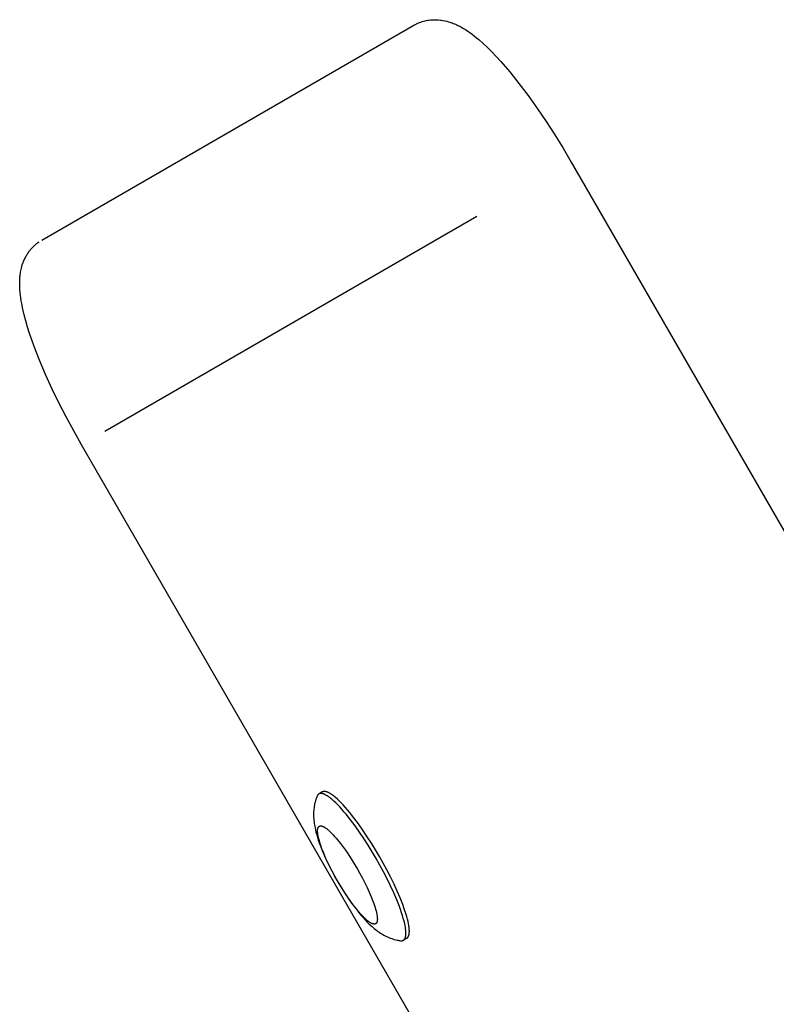
# Model space of a CAD drawing. Units: millimetres. Extents: x -7733 to 7733, y -4753 to 3140.
# Drawn here: x -5889 to -5755, y -1374 to -1199 of the extents above; entities that cross this region are included whole.
import ezdxf

# ---------------------------------------------------------------- set-up
doc = ezdxf.new("R2010")
doc.units = ezdxf.units.MM
doc.layers.add('ORG1403CY 2D', color=7, linetype='Continuous', true_color=0x000000)

msp = doc.modelspace()

# ---------------------------------------------------------------- linework, layer by layer
at = {"layer": 'ORG1403CY 2D', "color": 18, "lineweight": -3, "true_color": 0x000000}
for points in [[(-5819.24, -1199.87), (-5818.85, -1199.66), (-5818.75, -1199.61), (-5818.43, -1199.47), (-5818.26, -1199.4), (-5818, -1199.3), (-5817.75, -1199.22), (-5817.54, -1199.16), (-5817.25, -1199.08), (-5817.06, -1199.04), (-5816.75, -1198.98), (-5816.57, -1198.96), (-5816.27, -1198.92), (-5816.05, -1198.9), (-5815.8, -1198.89), (-5815.51, -1198.88), (-5815.34, -1198.88), (-5814.94, -1198.9), (-5814.9, -1198.91), (-5814.49, -1198.95), (-5814.36, -1198.96), (-5814.09, -1199.01), (-5813.75, -1199.07), (-5813.71, -1199.08), (-5813.4, -1199.16), (-5813.1, -1199.24), (-5812.88, -1199.31), (-5812.67, -1199.38), (-5812.45, -1199.45), (-5812.24, -1199.53), (-5812.04, -1199.62), (-5811.83, -1199.7), (-5811.63, -1199.79), (-5811.44, -1199.89), (-5811.09, -1200.06), (-5810.75, -1200.24), (-5810.42, -1200.44), (-5810.09, -1200.64), (-5809.68, -1200.9), (-5809.28, -1201.18), (-5808.88, -1201.47), (-5808.49, -1201.78), (-5808.1, -1202.09), (-5807.71, -1202.41), (-5806.94, -1203.1), (-5806.17, -1203.82), (-5805.39, -1204.59), (-5804.61, -1205.41), (-5803.81, -1206.28), (-5803.02, -1207.19), (-5802.21, -1208.15), (-5800.58, -1210.19), (-5798.93, -1212.37), (-5797.27, -1214.7), (-5795.75, -1216.96), (-5794.23, -1219.3), (-5792.75, -1221.7), (-5791.3, -1224.15)], [(-5885.3, -1238.01), (-5819.24, -1199.87)], [(-5791.3, -1224.15), (-5276.3, -2116.16)], [(-5808.06, -1233.83), (-5874.12, -1271.97)], [(-5878.24, -1274.35), (-5879.63, -1271.87), (-5880.97, -1269.38), (-5882.24, -1266.9), (-5883.43, -1264.45), (-5884.62, -1261.85), (-5885.69, -1259.33), (-5886.64, -1256.89), (-5887.07, -1255.72), (-5887.46, -1254.58), (-5887.81, -1253.45), (-5888.13, -1252.36), (-5888.41, -1251.3), (-5888.66, -1250.28), (-5888.86, -1249.26), (-5888.95, -1248.77), (-5889.02, -1248.28), (-5889.09, -1247.78), (-5889.14, -1247.29), (-5889.18, -1246.8), (-5889.21, -1246.32), (-5889.22, -1245.93), (-5889.22, -1245.55), (-5889.21, -1245.16), (-5889.18, -1244.77), (-5889.17, -1244.56), (-5889.14, -1244.34), (-5889.12, -1244.12), (-5889.09, -1243.9), (-5889.05, -1243.68), (-5889.01, -1243.46), (-5888.97, -1243.23), (-5888.91, -1243.01), (-5888.84, -1242.71), (-5888.75, -1242.41), (-5888.69, -1242.22), (-5888.62, -1242.04), (-5888.52, -1241.78), (-5888.47, -1241.66), (-5888.38, -1241.45), (-5888.28, -1241.25), (-5888.21, -1241.1), (-5888.14, -1240.96), (-5888.06, -1240.81), (-5887.97, -1240.67), (-5887.89, -1240.53), (-5887.8, -1240.39), (-5887.7, -1240.25), (-5887.61, -1240.11), (-5887.51, -1239.98), (-5887.42, -1239.85), (-5887.32, -1239.73), (-5887.21, -1239.61), (-5887.11, -1239.49), (-5887, -1239.37), (-5886.89, -1239.25), (-5886.78, -1239.13), (-5886.66, -1239.02), (-5886.54, -1238.91), (-5886.42, -1238.8), (-5886.29, -1238.7), (-5886.16, -1238.6), (-5886.03, -1238.49), (-5885.9, -1238.4), (-5885.76, -1238.3)], [(-5885.3, -1238.01), (-5885.3, -1238.01)], [(-5808.98, -1394.3), (-5878.24, -1274.35)], [(-5836.43, -1336.74), (-5836.48, -1336.87), (-5836.53, -1337.01), (-5836.58, -1337.14), (-5836.63, -1337.28), (-5836.71, -1337.55), (-5836.78, -1337.81), (-5836.81, -1337.96), (-5836.85, -1338.11), (-5836.88, -1338.25), (-5836.93, -1338.53), (-5836.96, -1338.78), (-5836.99, -1339.03), (-5837.01, -1339.27), (-5837.03, -1339.51), (-5837.04, -1339.75), (-5837.04, -1339.99), (-5837.04, -1340.23), (-5837.03, -1340.46), (-5837.01, -1340.74), (-5836.99, -1341.02), (-5836.96, -1341.29), (-5836.93, -1341.56), (-5836.88, -1341.83), (-5836.84, -1342.1), (-5836.78, -1342.36), (-5836.73, -1342.63), (-5836.62, -1343.1), (-5836.49, -1343.57), (-5836.35, -1344.04), (-5836.2, -1344.52), (-5836.04, -1344.98), (-5835.87, -1345.44), (-5835.5, -1346.39), (-5835.11, -1347.31), (-5834.67, -1348.24), (-5834.25, -1349.12), (-5833.8, -1350), (-5833.32, -1350.88), (-5832.83, -1351.75), (-5832.31, -1352.62), (-5831.79, -1353.47), (-5831.25, -1354.3), (-5830.71, -1355.11), (-5830.11, -1355.95), (-5829.51, -1356.75), (-5828.88, -1357.54), (-5828.57, -1357.92), (-5828.25, -1358.29), (-5827.91, -1358.66), (-5827.57, -1359.02), (-5827.23, -1359.36), (-5826.87, -1359.7), (-5826.67, -1359.88), (-5826.47, -1360.05), (-5826.26, -1360.23), (-5826.05, -1360.4), (-5825.83, -1360.56), (-5825.61, -1360.73), (-5825.38, -1360.89), (-5825.15, -1361.04), (-5824.95, -1361.16), (-5824.75, -1361.28), (-5824.54, -1361.4), (-5824.33, -1361.51), (-5824.11, -1361.62), (-5823.89, -1361.72), (-5823.66, -1361.82), (-5823.42, -1361.91), (-5823.16, -1362.01), (-5823.02, -1362.06), (-5822.88, -1362.1), (-5822.73, -1362.15), (-5822.46, -1362.22), (-5822.19, -1362.28), (-5822.05, -1362.31), (-5821.91, -1362.34), (-5821.77, -1362.36), (-5821.62, -1362.38)], [(-5836.1, -1336.33), (-5836.11, -1336.34), (-5836.13, -1336.35), (-5836.14, -1336.35), (-5836.15, -1336.36), (-5836.17, -1336.37), (-5836.18, -1336.38), (-5836.19, -1336.39), (-5836.2, -1336.4), (-5836.21, -1336.41), (-5836.22, -1336.42), (-5836.24, -1336.43), (-5836.25, -1336.45), (-5836.26, -1336.46), (-5836.27, -1336.47), (-5836.28, -1336.48), (-5836.29, -1336.49), (-5836.3, -1336.51), (-5836.31, -1336.52), (-5836.32, -1336.53), (-5836.33, -1336.55), (-5836.34, -1336.56), (-5836.35, -1336.58), (-5836.36, -1336.59), (-5836.37, -1336.61), (-5836.37, -1336.62), (-5836.38, -1336.64), (-5836.4, -1336.67), (-5836.41, -1336.7), (-5836.43, -1336.74)], [(-5825.94, -1347.78), (-5826.63, -1346.62), (-5827.35, -1345.44), (-5828.11, -1344.26), (-5828.89, -1343.11), (-5829.68, -1341.99), (-5830.48, -1340.92), (-5831.26, -1339.94), (-5831.65, -1339.48), (-5832.02, -1339.05), (-5832.39, -1338.64), (-5832.75, -1338.27), (-5833.09, -1337.92), (-5833.42, -1337.61), (-5833.74, -1337.32), (-5833.89, -1337.2), (-5834.04, -1337.08), (-5834.19, -1336.96), (-5834.33, -1336.86), (-5834.46, -1336.76), (-5834.6, -1336.68), (-5834.72, -1336.6), (-5834.85, -1336.53), (-5834.91, -1336.49), (-5834.97, -1336.46), (-5835.02, -1336.44), (-5835.08, -1336.41), (-5835.14, -1336.38), (-5835.19, -1336.36), (-5835.24, -1336.34), (-5835.29, -1336.32), (-5835.35, -1336.31), (-5835.4, -1336.29), (-5835.44, -1336.28), (-5835.49, -1336.27), (-5835.54, -1336.26), (-5835.56, -1336.25), (-5835.58, -1336.25), (-5835.61, -1336.25), (-5835.63, -1336.25), (-5835.65, -1336.24), (-5835.67, -1336.24), (-5835.69, -1336.24), (-5835.71, -1336.24), (-5835.73, -1336.24), (-5835.75, -1336.24), (-5835.77, -1336.24), (-5835.79, -1336.24), (-5835.81, -1336.24), (-5835.83, -1336.25), (-5835.85, -1336.25), (-5835.87, -1336.25), (-5835.89, -1336.25), (-5835.91, -1336.26), (-5835.92, -1336.26), (-5835.94, -1336.27), (-5835.96, -1336.27), (-5835.98, -1336.28), (-5835.99, -1336.28), (-5836.01, -1336.29), (-5836.02, -1336.29), (-5836.04, -1336.3), (-5836.06, -1336.31), (-5836.07, -1336.31), (-5836.09, -1336.32), (-5836.1, -1336.33)], [(-5835.5, -1335.98), (-5836.07, -1336.31)], [(-5825.34, -1347.43), (-5826.02, -1346.27), (-5826.75, -1345.09), (-5827.5, -1343.92), (-5828.28, -1342.76), (-5829.08, -1341.64), (-5829.87, -1340.57), (-5830.66, -1339.59), (-5831.04, -1339.13), (-5831.42, -1338.7), (-5831.79, -1338.29), (-5832.14, -1337.92), (-5832.49, -1337.57), (-5832.82, -1337.26), (-5833.13, -1336.97), (-5833.29, -1336.85), (-5833.44, -1336.73), (-5833.58, -1336.61), (-5833.72, -1336.51), (-5833.86, -1336.41), (-5833.99, -1336.33), (-5834.12, -1336.25), (-5834.24, -1336.18), (-5834.3, -1336.14), (-5834.36, -1336.11), (-5834.42, -1336.09), (-5834.47, -1336.06), (-5834.53, -1336.04), (-5834.58, -1336.01), (-5834.64, -1335.99), (-5834.69, -1335.97), (-5834.74, -1335.96), (-5834.79, -1335.94), (-5834.84, -1335.93), (-5834.89, -1335.92), (-5834.93, -1335.91), (-5834.96, -1335.91), (-5834.98, -1335.9), (-5835, -1335.9), (-5835.02, -1335.9), (-5835.04, -1335.89), (-5835.07, -1335.89), (-5835.09, -1335.89), (-5835.11, -1335.89), (-5835.13, -1335.89), (-5835.15, -1335.89), (-5835.17, -1335.89), (-5835.19, -1335.89), (-5835.21, -1335.89), (-5835.23, -1335.9), (-5835.25, -1335.9), (-5835.26, -1335.9), (-5835.28, -1335.9), (-5835.3, -1335.91), (-5835.32, -1335.91), (-5835.34, -1335.92), (-5835.35, -1335.92), (-5835.37, -1335.93), (-5835.39, -1335.93), (-5835.4, -1335.94), (-5835.42, -1335.94), (-5835.44, -1335.95), (-5835.45, -1335.96), (-5835.47, -1335.96), (-5835.48, -1335.97), (-5835.5, -1335.98)], [(-5820.5, -1361.95), (-5820.49, -1361.94), (-5820.47, -1361.93), (-5820.46, -1361.92), (-5820.45, -1361.91), (-5820.43, -1361.9), (-5820.42, -1361.89), (-5820.4, -1361.88), (-5820.39, -1361.87), (-5820.38, -1361.86), (-5820.37, -1361.85), (-5820.35, -1361.83), (-5820.34, -1361.82), (-5820.33, -1361.81), (-5820.32, -1361.79), (-5820.31, -1361.78), (-5820.29, -1361.76), (-5820.28, -1361.75), (-5820.27, -1361.73), (-5820.26, -1361.71), (-5820.25, -1361.7), (-5820.24, -1361.68), (-5820.23, -1361.66), (-5820.22, -1361.64), (-5820.21, -1361.62), (-5820.2, -1361.6), (-5820.19, -1361.58), (-5820.18, -1361.56), (-5820.17, -1361.54), (-5820.17, -1361.52), (-5820.16, -1361.5), (-5820.14, -1361.46), (-5820.13, -1361.41), (-5820.12, -1361.36), (-5820.1, -1361.31), (-5820.09, -1361.26), (-5820.08, -1361.2), (-5820.07, -1361.15), (-5820.07, -1361.09), (-5820.06, -1361.03), (-5820.05, -1360.97), (-5820.05, -1360.9), (-5820.05, -1360.83), (-5820.04, -1360.77), (-5820.04, -1360.62), (-5820.05, -1360.47), (-5820.06, -1360.32), (-5820.07, -1360.15), (-5820.09, -1359.98), (-5820.12, -1359.79), (-5820.15, -1359.61), (-5820.18, -1359.41), (-5820.27, -1358.99), (-5820.37, -1358.55), (-5820.5, -1358.08), (-5820.65, -1357.58), (-5820.82, -1357.06), (-5821, -1356.52), (-5821.21, -1355.96), (-5821.67, -1354.79), (-5822.19, -1353.56), (-5822.76, -1352.32), (-5823.38, -1351.06), (-5824.02, -1349.82), (-5824.67, -1348.6), (-5825.34, -1347.43)], [(-5821.11, -1362.3), (-5821.09, -1362.29), (-5821.08, -1362.28), (-5821.06, -1362.27), (-5821.05, -1362.26), (-5821.04, -1362.25), (-5821.02, -1362.24), (-5821.01, -1362.23), (-5821, -1362.22), (-5820.98, -1362.21), (-5820.97, -1362.19), (-5820.96, -1362.18), (-5820.95, -1362.17), (-5820.93, -1362.15), (-5820.92, -1362.14), (-5820.91, -1362.13), (-5820.9, -1362.11), (-5820.89, -1362.09), (-5820.88, -1362.08), (-5820.87, -1362.06), (-5820.86, -1362.04), (-5820.85, -1362.03), (-5820.84, -1362.01), (-5820.83, -1361.99), (-5820.82, -1361.97), (-5820.81, -1361.95), (-5820.8, -1361.93), (-5820.79, -1361.91), (-5820.78, -1361.89), (-5820.77, -1361.87), (-5820.76, -1361.85), (-5820.75, -1361.8), (-5820.73, -1361.76), (-5820.72, -1361.71), (-5820.71, -1361.66), (-5820.7, -1361.61), (-5820.69, -1361.55), (-5820.68, -1361.5), (-5820.67, -1361.44), (-5820.66, -1361.38), (-5820.66, -1361.31), (-5820.65, -1361.25), (-5820.65, -1361.18), (-5820.65, -1361.12), (-5820.65, -1360.97), (-5820.65, -1360.82), (-5820.66, -1360.67), (-5820.68, -1360.5), (-5820.7, -1360.33), (-5820.72, -1360.14), (-5820.75, -1359.96), (-5820.79, -1359.76), (-5820.87, -1359.34), (-5820.98, -1358.9), (-5821.11, -1358.43), (-5821.25, -1357.93), (-5821.42, -1357.41), (-5821.61, -1356.87), (-5821.81, -1356.31), (-5822.27, -1355.13), (-5822.8, -1353.91), (-5823.37, -1352.67), (-5823.98, -1351.41), (-5824.62, -1350.17), (-5825.28, -1348.95), (-5825.94, -1347.78)], [(-5821.62, -1362.38), (-5821.59, -1362.39), (-5821.55, -1362.39), (-5821.51, -1362.39), (-5821.5, -1362.39), (-5821.48, -1362.39), (-5821.46, -1362.39), (-5821.44, -1362.39), (-5821.43, -1362.39), (-5821.41, -1362.39), (-5821.39, -1362.39), (-5821.38, -1362.39), (-5821.36, -1362.38), (-5821.34, -1362.38), (-5821.33, -1362.38), (-5821.31, -1362.38), (-5821.3, -1362.37), (-5821.28, -1362.37), (-5821.26, -1362.37), (-5821.25, -1362.36), (-5821.23, -1362.36), (-5821.22, -1362.35), (-5821.2, -1362.35), (-5821.19, -1362.34), (-5821.18, -1362.34), (-5821.16, -1362.33), (-5821.15, -1362.32), (-5821.13, -1362.32), (-5821.12, -1362.31), (-5821.11, -1362.3)], [(-5821.11, -1362.3), (-5820.5, -1361.95)]]:
    msp.add_lwpolyline(points, dxfattribs=at)
msp.add_lwpolyline([(-5829.25, -1349.69), (-5828.81, -1350.47), (-5828.37, -1351.28), (-5827.94, -1352.11), (-5827.54, -1352.95), (-5827.15, -1353.78), (-5826.8, -1354.59), (-5826.5, -1355.37), (-5826.36, -1355.75), (-5826.24, -1356.11), (-5826.12, -1356.46), (-5826.03, -1356.79), (-5825.94, -1357.1), (-5825.87, -1357.4), (-5825.81, -1357.68), (-5825.79, -1357.81), (-5825.77, -1357.93), (-5825.75, -1358.05), (-5825.74, -1358.17), (-5825.73, -1358.28), (-5825.73, -1358.39), (-5825.72, -1358.49), (-5825.72, -1358.58), (-5825.72, -1358.63), (-5825.73, -1358.67), (-5825.73, -1358.71), (-5825.73, -1358.75), (-5825.74, -1358.79), (-5825.74, -1358.83), (-5825.75, -1358.87), (-5825.75, -1358.91), (-5825.76, -1358.94), (-5825.77, -1358.98), (-5825.78, -1359.01), (-5825.79, -1359.04), (-5825.8, -1359.07), (-5825.8, -1359.08), (-5825.81, -1359.1), (-5825.81, -1359.11), (-5825.82, -1359.13), (-5825.83, -1359.14), (-5825.83, -1359.15), (-5825.84, -1359.16), (-5825.85, -1359.18), (-5825.85, -1359.19), (-5825.86, -1359.2), (-5825.87, -1359.21), (-5825.87, -1359.22), (-5825.88, -1359.23), (-5825.89, -1359.24), (-5825.9, -1359.25), (-5825.9, -1359.26), (-5825.91, -1359.27), (-5825.92, -1359.28), (-5825.93, -1359.29), (-5825.94, -1359.3), (-5825.94, -1359.31), (-5825.95, -1359.32), (-5825.96, -1359.32), (-5825.97, -1359.33), (-5825.98, -1359.34), (-5825.99, -1359.35), (-5826, -1359.35), (-5826.01, -1359.36), (-5826.02, -1359.36), (-5826.03, -1359.37), (-5826.04, -1359.38), (-5826.05, -1359.38), (-5826.06, -1359.39), (-5826.07, -1359.39), (-5826.08, -1359.4), (-5826.09, -1359.4), (-5826.1, -1359.4), (-5826.11, -1359.41), (-5826.12, -1359.41), (-5826.13, -1359.41), (-5826.15, -1359.42), (-5826.16, -1359.42), (-5826.17, -1359.42), (-5826.18, -1359.42), (-5826.19, -1359.43), (-5826.21, -1359.43), (-5826.22, -1359.43), (-5826.23, -1359.43), (-5826.25, -1359.43), (-5826.26, -1359.43), (-5826.27, -1359.43), (-5826.29, -1359.43), (-5826.3, -1359.43), (-5826.31, -1359.43), (-5826.33, -1359.43), (-5826.34, -1359.43), (-5826.36, -1359.43), (-5826.37, -1359.42), (-5826.39, -1359.42), (-5826.4, -1359.42), (-5826.43, -1359.41), (-5826.47, -1359.4), (-5826.5, -1359.4), (-5826.53, -1359.39), (-5826.57, -1359.38), (-5826.6, -1359.36), (-5826.64, -1359.35), (-5826.67, -1359.33), (-5826.71, -1359.32), (-5826.75, -1359.3), (-5826.79, -1359.28), (-5826.82, -1359.26), (-5826.86, -1359.24), (-5826.95, -1359.19), (-5827.03, -1359.14), (-5827.12, -1359.08), (-5827.21, -1359.02), (-5827.3, -1358.95), (-5827.4, -1358.87), (-5827.5, -1358.79), (-5827.6, -1358.71), (-5827.81, -1358.52), (-5828.03, -1358.31), (-5828.26, -1358.08), (-5828.5, -1357.83), (-5828.75, -1357.56), (-5829, -1357.27), (-5829.25, -1356.97), (-5829.78, -1356.31), (-5830.31, -1355.6), (-5830.84, -1354.85), (-5831.36, -1354.08), (-5831.86, -1353.3), (-5832.34, -1352.51), (-5832.8, -1351.74), (-5833.24, -1350.96), (-5833.68, -1350.15), (-5834.11, -1349.32), (-5834.52, -1348.48), (-5834.9, -1347.65), (-5835.25, -1346.83), (-5835.55, -1346.05), (-5835.69, -1345.68), (-5835.81, -1345.32), (-5835.93, -1344.97), (-5836.02, -1344.64), (-5836.11, -1344.32), (-5836.18, -1344.03), (-5836.24, -1343.75), (-5836.26, -1343.62), (-5836.28, -1343.49), (-5836.3, -1343.37), (-5836.31, -1343.26), (-5836.32, -1343.15), (-5836.33, -1343.04), (-5836.33, -1342.94), (-5836.33, -1342.85), (-5836.33, -1342.8), (-5836.33, -1342.76), (-5836.32, -1342.71), (-5836.32, -1342.67), (-5836.31, -1342.63), (-5836.31, -1342.59), (-5836.3, -1342.56), (-5836.3, -1342.52), (-5836.29, -1342.48), (-5836.28, -1342.45), (-5836.27, -1342.42), (-5836.26, -1342.39), (-5836.25, -1342.36), (-5836.25, -1342.34), (-5836.24, -1342.33), (-5836.24, -1342.32), (-5836.23, -1342.3), (-5836.22, -1342.29), (-5836.22, -1342.28), (-5836.21, -1342.26), (-5836.21, -1342.25), (-5836.2, -1342.24), (-5836.19, -1342.23), (-5836.18, -1342.22), (-5836.18, -1342.2), (-5836.17, -1342.19), (-5836.16, -1342.18), (-5836.16, -1342.17), (-5836.15, -1342.16), (-5836.14, -1342.15), (-5836.13, -1342.15), (-5836.12, -1342.14), (-5836.11, -1342.13), (-5836.11, -1342.12), (-5836.1, -1342.11), (-5836.09, -1342.1), (-5836.08, -1342.1), (-5836.07, -1342.09), (-5836.06, -1342.08), (-5836.05, -1342.07), (-5836.04, -1342.07), (-5836.03, -1342.06), (-5836.02, -1342.06), (-5836.01, -1342.05), (-5836, -1342.05), (-5835.99, -1342.04), (-5835.98, -1342.04), (-5835.97, -1342.03), (-5835.96, -1342.03), (-5835.95, -1342.02), (-5835.94, -1342.02), (-5835.93, -1342.02), (-5835.92, -1342.01), (-5835.9, -1342.01), (-5835.89, -1342.01), (-5835.88, -1342.01), (-5835.87, -1342), (-5835.86, -1342), (-5835.84, -1342), (-5835.83, -1342), (-5835.82, -1342), (-5835.8, -1342), (-5835.79, -1342), (-5835.78, -1342), (-5835.76, -1342), (-5835.75, -1342), (-5835.74, -1342), (-5835.72, -1342), (-5835.71, -1342), (-5835.69, -1342), (-5835.68, -1342), (-5835.66, -1342.01), (-5835.65, -1342.01), (-5835.62, -1342.01), (-5835.59, -1342.02), (-5835.55, -1342.03), (-5835.52, -1342.04), (-5835.49, -1342.05), (-5835.45, -1342.06), (-5835.42, -1342.08), (-5835.38, -1342.09), (-5835.34, -1342.11), (-5835.3, -1342.13), (-5835.27, -1342.15), (-5835.23, -1342.17), (-5835.19, -1342.19), (-5835.1, -1342.23), (-5835.02, -1342.29), (-5834.93, -1342.35), (-5834.84, -1342.41), (-5834.75, -1342.48), (-5834.65, -1342.55), (-5834.55, -1342.63), (-5834.45, -1342.72), (-5834.24, -1342.91), (-5834.02, -1343.12), (-5833.79, -1343.35), (-5833.55, -1343.6), (-5833.3, -1343.87), (-5833.05, -1344.16), (-5832.8, -1344.46), (-5832.27, -1345.12), (-5831.74, -1345.83), (-5831.21, -1346.57), (-5830.69, -1347.35), (-5830.19, -1348.13), (-5829.71, -1348.91)], close=True, dxfattribs=at)

doc.saveas('drawing.dxf')
